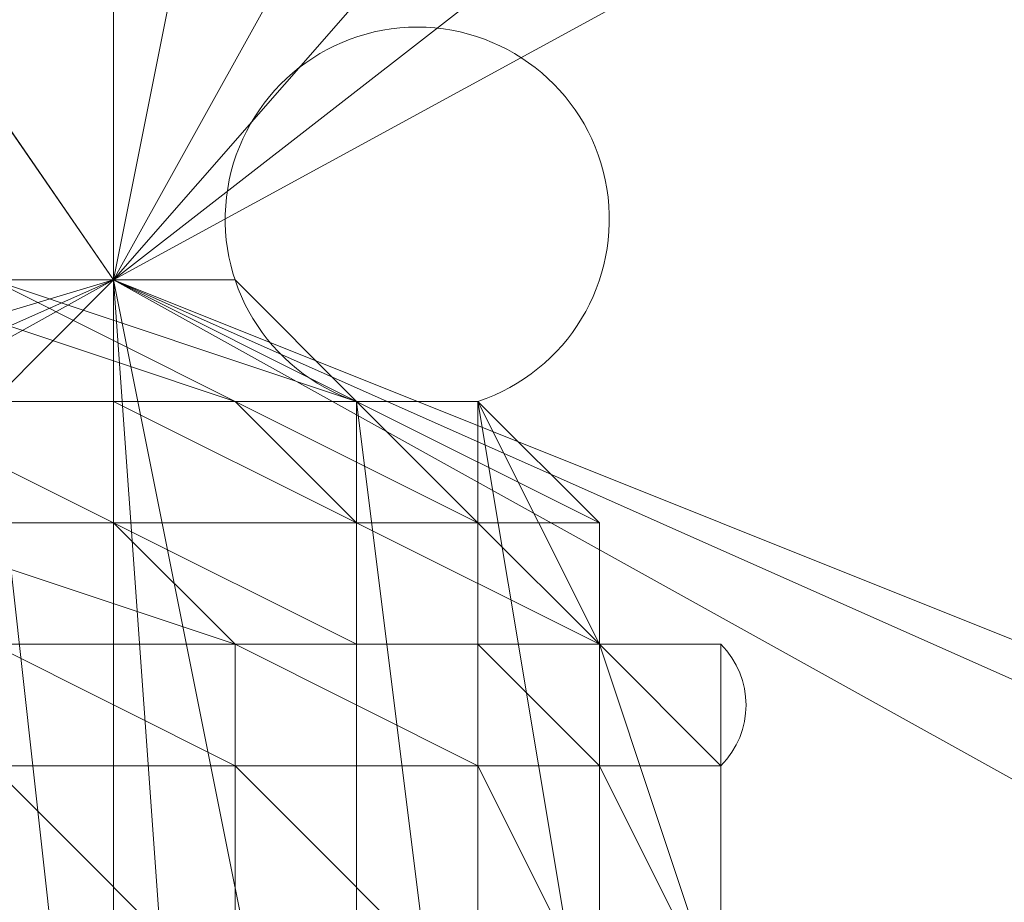
# Model space of a CAD drawing. Units: millimetres. Extents: x 33481 to 48199, y -24898 to -14603.
# Drawn here: x 39081 to 39114, y -20072 to -20043 of the extents above; entities that cross this region are included whole.
import ezdxf

# ---------------------------------------------------------------- set-up
doc = ezdxf.new("R2010")
doc.units = ezdxf.units.MM
doc.layers.add('МАФЫ НАШИ', color=7, linetype='Continuous', lineweight=25)

# ---------------------------------------------------------------- blocks, each defined once
blk = doc.blocks.new('проьробд')
at = {"layer": 'МАФЫ НАШИ', "color": 7, "lineweight": 13}
for points in [[(39084.162, -19452.239), (39084.162, -20051.497), (39084.162, -19452.239), (39084.162, -20051.497), (38669.91, -20051.497), (39084.162, -20051.497), (38669.91, -20051.497), (38645.779, -20051.497), (38669.91, -20051.497), (38645.779, -20051.497), (38621.648, -20051.497), (38645.779, -20051.497), (38621.648, -20051.497), (38597.517, -20051.497), (38621.648, -20051.497), (38597.517, -20051.497), (36827.896, -20051.497), (38597.517, -20051.497), (36827.896, -20051.497)], [(39084.162, -20051.497), (38669.91, -20051.497), (39084.162, -19452.239), (38669.91, -20051.497), (38669.91, -19452.239), (38645.779, -19452.239), (38669.91, -20051.497), (38645.779, -19452.239), (38645.779, -20051.497), (38645.779, -19452.239), (38621.648, -20051.497), (38645.779, -19452.239), (38621.648, -19452.239), (38621.648, -20051.497), (38597.517, -20051.497), (38597.517, -19452.239), (38621.648, -19452.239)], [(39084.162, -19452.239), (39084.162, -20051.497), (38669.91, -19452.239), (39084.162, -20051.497), (38669.91, -20051.497)], [(39124.381, -20067.584), (39084.162, -20051.497), (39128.403, -20027.366), (39084.162, -20051.497), (39120.359, -20023.344), (39084.162, -20051.497), (39112.315, -20019.322), (39084.162, -20051.497), (39104.271, -20015.3), (39084.162, -20051.497), (39092.206, -20011.278), (39084.162, -20051.497), (39084.162, -20011.278), (39092.206, -20011.278), (39084.162, -20051.497), (39092.206, -20011.278), (39104.271, -20015.3), (39084.162, -20051.497), (39128.403, -20027.366)], [(39120.359, -20023.344), (39084.162, -20051.497), (39120.359, -20023.344), (39112.315, -20019.322), (39104.271, -20015.3)], [(39084.162, -20011.278), (39084.162, -20051.497), (39084.162, -20011.278), (39084.162, -20051.497), (39027.856, -20051.497), (39084.162, -20051.497), (39027.856, -20051.497)], [(39080.14, -20055.519), (39084.162, -20051.497), (39080.14, -20051.497), (39084.162, -20051.497), (39088.184, -20051.497), (39080.14, -20051.497), (39088.184, -20051.497), (39080.14, -20051.497), (39084.162, -20051.497), (39088.184, -20051.497), (39092.206, -20055.519), (39088.184, -20051.497), (39092.206, -20055.519), (39084.162, -20051.497), (39092.206, -20055.519), (39084.162, -20051.497), (39092.206, -20055.519), (39080.14, -20051.497), (39092.206, -20055.519), (39088.184, -20055.519), (39080.14, -20051.497)], [(39080.14, -20055.519), (39084.162, -20051.497), (39080.14, -20051.497), (39084.162, -20051.497), (39092.206, -20091.715), (39092.206, -20055.519), (39092.206, -20091.715)], [(39096.228, -20087.694), (39096.228, -20055.519), (39096.228, -20087.694)], [(36827.896, -20051.497), (38597.517, -20051.497), (36687.131, -20051.497), (38597.517, -20051.497), (39015.79, -20051.497), (38669.91, -20051.497), (39084.162, -20051.497), (39015.79, -20051.497), (39084.162, -20051.497), (38669.91, -20051.497), (38645.779, -20051.497), (38621.648, -20051.497), (39015.79, -20051.497), (38621.648, -20051.497), (38597.517, -20051.497)], [(38669.91, -20051.497), (39084.162, -20051.497), (39076.118, -20051.497), (39015.79, -20051.497), (39076.118, -20051.497), (39068.075, -20051.497), (39015.79, -20051.497), (39084.162, -20051.497), (38669.91, -20051.497), (39015.79, -20051.497), (38669.91, -20051.497)], [(38669.91, -20051.497), (39084.162, -20051.497), (38669.91, -20051.497), (39084.162, -20051.497), (39076.118, -20051.497)], [(38669.91, -20051.497), (39084.162, -20051.497), (38669.91, -20051.497)], [(39084.162, -20051.497), (38669.91, -20051.497), (39084.162, -20051.497)], [(39080.14, -20063.562), (39088.184, -20063.562), (39080.14, -20063.562), (39088.184, -20063.562), (39096.228, -20063.562), (39088.184, -20063.562), (39092.206, -20063.562), (39096.228, -20063.562), (39100.25, -20067.584), (39096.228, -20063.562), (39100.25, -20063.562), (39100.25, -20067.584), (39104.271, -20075.628), (39100.25, -20067.584), (39104.271, -20067.584), (39100.25, -20063.562), (39092.206, -20059.541), (39084.162, -20059.541), (39092.206, -20063.562), (39092.206, -20059.541), (39092.206, -20063.562), (39084.162, -20059.541), (39084.162, -20055.519), (39084.162, -20059.541), (39076.118, -20055.519), (39084.162, -20055.519), (39076.118, -20055.519)], [(39104.271, -20075.628), (39104.271, -20067.584), (39104.271, -20075.628), (39104.271, -20067.584), (39104.271, -20075.628), (39104.271, -20067.584), (39104.271, -20075.628), (39104.271, -20067.584), (39104.271, -20075.628), (39104.271, -20067.584), (39104.271, -20063.562), (39104.271, -20067.584), (39100.25, -20063.562), (39104.271, -20063.562), (39100.25, -20063.562), (39104.271, -20063.562), (39100.25, -20063.562), (39104.271, -20063.562), (39100.25, -20063.562), (39104.271, -20063.562), (39104.271, -20067.584), (39104.271, -20075.628)], [(39100.25, -20075.628), (39100.25, -20067.584), (39096.228, -20067.584), (39100.25, -20075.628), (39096.228, -20067.584), (39096.228, -20063.562), (39088.184, -20063.562), (39096.228, -20067.584), (39088.184, -20063.562), (39084.162, -20059.541), (39076.118, -20059.541), (39088.184, -20063.562), (39076.118, -20059.541)], [(39023.834, -20059.541), (39035.9, -20067.584), (39027.856, -20051.497), (39035.9, -20067.584), (39039.922, -20063.562), (39027.856, -20051.497), (39043.943, -20063.562), (39084.162, -20051.497), (39043.943, -20063.562), (39047.965, -20067.584), (39084.162, -20051.497), (39084.162, -20107.803), (39084.162, -20051.497), (39047.965, -20071.606), (39084.162, -20107.803), (39047.965, -20071.606), (39084.162, -20107.803)], [(39080.14, -20107.803), (39047.965, -20071.606), (39084.162, -20051.497), (39047.965, -20071.606), (39084.162, -20051.497), (39047.965, -20067.584), (39084.162, -20051.497), (39047.965, -20067.584), (39084.162, -20051.497), (39120.359, -20071.606)], [(39120.359, -20067.584), (39084.162, -20051.497), (39120.359, -20067.584)], [(39080.14, -20067.584), (39088.184, -20075.628), (39080.14, -20067.584), (39088.184, -20067.584), (39088.184, -20075.628)], [(39092.206, -20091.715), (39084.162, -20051.497), (39084.162, -20091.715), (39084.162, -20051.497), (39080.14, -20055.519), (39084.162, -20091.715)], [(39047.965, -20071.606), (39084.162, -20051.497), (39047.965, -20071.606)], [(39080.14, -20051.497), (39084.162, -20051.497), (39080.14, -20055.519)], [(39084.162, -20051.497), (39047.965, -20071.606), (39084.162, -20051.497)], [(39047.965, -20071.606), (39084.162, -20051.497), (39047.965, -20071.606)], [(39080.14, -20063.562), (39088.184, -20067.584), (39080.14, -20063.562), (39088.184, -20063.562), (39088.184, -20067.584), (39096.228, -20075.628), (39088.184, -20067.584), (39096.228, -20067.584), (39096.228, -20075.628)], [(39104.271, -20075.628), (39104.271, -20067.584), (39104.271, -20075.628), (39104.271, -20067.584), (39104.271, -20063.562), (39104.271, -20067.584), (39100.25, -20063.562), (39104.271, -20063.562), (39104.271, -20067.584), (39100.25, -20063.562), (39104.271, -20063.562), (39100.25, -20063.562), (39100.25, -20059.541), (39100.25, -20063.562), (39100.25, -20059.541), (39100.25, -20063.562), (39100.25, -20059.541), (39100.25, -20063.562), (39100.25, -20059.541), (39100.25, -20063.562), (39100.25, -20059.541), (39096.228, -20055.519), (39100.25, -20059.541), (39096.228, -20055.519), (39100.25, -20059.541), (39096.228, -20055.519), (39100.25, -20059.541), (39096.228, -20055.519), (39100.25, -20059.541), (39096.228, -20055.519), (39100.25, -20059.541), (39096.228, -20055.519), (39100.25, -20059.541), (39096.228, -20055.519), (39100.25, -20063.562), (39100.25, -20059.541), (39100.25, -20063.562), (39100.25, -20059.541), (39100.25, -20063.562), (39100.25, -20059.541), (39100.25, -20063.562), (39096.228, -20055.519), (39100.25, -20059.541), (39096.228, -20055.519), (39092.206, -20055.519), (39096.228, -20055.519), (39092.206, -20055.519), (39096.228, -20055.519), (39092.206, -20055.519), (39096.228, -20055.519), (39092.206, -20055.519), (39088.184, -20055.519), (39092.206, -20055.519), (39088.184, -20055.519), (39080.14, -20055.519), (39088.184, -20055.519), (39084.162, -20055.519), (39080.14, -20055.519)], [(39064.053, -20051.497), (39076.118, -20055.519), (39084.162, -20059.541)], [(39084.162, -20051.497), (39076.118, -20051.497), (39084.162, -20051.497)], [(39080.14, -20055.519), (39088.184, -20055.519), (39076.118, -20051.497), (39088.184, -20055.519), (39084.162, -20055.519), (39092.206, -20059.541), (39088.184, -20055.519), (39096.228, -20059.541), (39088.184, -20055.519), (39092.206, -20055.519), (39096.228, -20059.541), (39100.25, -20063.562), (39096.228, -20059.541), (39100.25, -20063.562), (39100.25, -20059.541), (39096.228, -20055.519), (39100.25, -20059.541), (39096.228, -20055.519), (39100.25, -20059.541), (39096.228, -20055.519), (39100.25, -20063.562), (39100.25, -20059.541), (39100.25, -20063.562), (39100.25, -20059.541), (39100.25, -20063.562), (39100.25, -20059.541), (39100.25, -20063.562), (39100.25, -20059.541), (39096.228, -20055.519), (39100.25, -20059.541), (39096.228, -20055.519), (39092.206, -20055.519), (39096.228, -20055.519), (39092.206, -20055.519), (39088.184, -20051.497), (39092.206, -20055.519), (39084.162, -20051.497), (39088.184, -20051.497), (39092.206, -20055.519), (39084.162, -20051.497), (39088.184, -20051.497), (39084.162, -20051.497), (39076.118, -20051.497), (39084.162, -20051.497), (39080.14, -20051.497)], [(39088.184, -20051.497), (39080.14, -20051.497), (39088.184, -20051.497)], [(39080.14, -20051.497), (39088.184, -20051.497), (39080.14, -20051.497)], [(39080.14, -20051.497), (39088.184, -20051.497), (39080.14, -20051.497)], [(39080.14, -20051.497), (39088.184, -20051.497), (39080.14, -20051.497)], [(39088.184, -20051.497), (39080.14, -20051.497), (39088.184, -20051.497)], [(39120.359, -20071.606), (39088.184, -20107.803), (39120.359, -20071.606), (39088.184, -20107.803), (39084.162, -20051.497), (39120.359, -20071.606), (39084.162, -20051.497), (39120.359, -20071.606)], [(39120.359, -20067.584), (39084.162, -20051.497), (39084.162, -20107.803), (39088.184, -20107.803), (39084.162, -20051.497), (39088.184, -20107.803), (39120.359, -20071.606), (39088.184, -20107.803), (39120.359, -20071.606)], [(39092.206, -20055.519), (39088.184, -20051.497), (39092.206, -20055.519)], [(39088.184, -20051.497), (39092.206, -20055.519), (39088.184, -20051.497)], [(39088.184, -20051.497), (39092.206, -20055.519), (39088.184, -20051.497)], [(39088.184, -20051.497), (39092.206, -20055.519), (39088.184, -20051.497)], [(39092.206, -20055.519), (39088.184, -20051.497), (39092.206, -20055.519)], [(39088.184, -20051.497), (39088.184, -20051.497)], [(39088.184, -20051.497), (39088.184, -20051.497)], [(39096.228, -20055.519), (39092.206, -20055.519), (39096.228, -20055.519)], [(39092.206, -20055.519), (39096.228, -20055.519), (39092.206, -20055.519)], [(39092.206, -20055.519), (39096.228, -20055.519), (39092.206, -20055.519)], [(39092.206, -20055.519), (39096.228, -20055.519), (39092.206, -20055.519)], [(39092.206, -20055.519), (39096.228, -20055.519), (39092.206, -20055.519)], [(39096.228, -20055.519), (39092.206, -20055.519), (39096.228, -20055.519)], [(39092.206, -20055.519), (39096.228, -20055.519), (39092.206, -20055.519)], [(39096.228, -20055.519), (39092.206, -20055.519), (39096.228, -20055.519)], [(39096.228, -20055.519), (39092.206, -20055.519), (39096.228, -20055.519)], [(39092.206, -20055.519), (39096.228, -20055.519), (39092.206, -20055.519)], [(39100.25, -20059.541), (39096.228, -20055.519), (39100.25, -20059.541)], [(39096.228, -20055.519), (39100.25, -20059.541), (39096.228, -20055.519)], [(39096.228, -20055.519), (39100.25, -20059.541), (39096.228, -20055.519)], [(39096.228, -20055.519), (39100.25, -20059.541), (39096.228, -20055.519)], [(39100.25, -20059.541), (39096.228, -20055.519), (39100.25, -20059.541)], [(39096.228, -20055.519), (39096.228, -20055.519)], [(39100.25, -20063.562), (39100.25, -20059.541), (39100.25, -20063.562)], [(39100.25, -20059.541), (39100.25, -20063.562), (39100.25, -20059.541)], [(39100.25, -20059.541), (39100.25, -20063.562), (39100.25, -20059.541)], [(39100.25, -20059.541), (39100.25, -20063.562), (39100.25, -20059.541)], [(39100.25, -20063.562), (39100.25, -20059.541), (39100.25, -20063.562)], [(39100.25, -20079.65), (39100.25, -20063.562), (39100.25, -20079.65)], [(39104.271, -20075.628), (39100.25, -20063.562), (39092.206, -20063.562)], [(39100.25, -20063.562), (39092.206, -20063.562), (39100.25, -20063.562)], [(39104.271, -20063.562), (39100.25, -20063.562), (39104.271, -20063.562)], [(39100.25, -20063.562), (39104.271, -20063.562), (39100.25, -20063.562)], [(39100.25, -20063.562), (39104.271, -20063.562), (39100.25, -20063.562)], [(39100.25, -20063.562), (39104.271, -20063.562), (39100.25, -20063.562)], [(39104.271, -20063.562), (39100.25, -20063.562), (39104.271, -20063.562)], [(39100.25, -20063.562), (39100.25, -20063.562)], [(39100.25, -20063.562), (39100.25, -20063.562)], [(39104.271, -20067.584), (39104.271, -20063.562), (39104.271, -20067.584)], [(39104.271, -20063.562), (39104.271, -20067.584), (39104.271, -20063.562)], [(39104.271, -20063.562), (39104.271, -20067.584), (39104.271, -20063.562)], [(39104.271, -20063.562), (39104.271, -20067.584), (39104.271, -20063.562)], [(39104.271, -20067.584), (39104.271, -20063.562), (39104.271, -20067.584)], [(39104.271, -20063.562), (39104.271, -20067.584), (39104.271, -20063.562)], [(39104.271, -20067.584), (39104.271, -20063.562), (39104.271, -20067.584)], [(39104.271, -20067.584), (39104.271, -20063.562), (39104.271, -20067.584)], [(39104.271, -20063.562), (39104.271, -20067.584), (39104.271, -20063.562)], [(39104.271, -20075.628), (39104.271, -20067.584), (39104.271, -20075.628)], [(39104.271, -20067.584), (39104.271, -20075.628), (39104.271, -20067.584)], [(39104.271, -20067.584), (39104.271, -20075.628), (39104.271, -20067.584)], [(39104.271, -20067.584), (39104.271, -20075.628), (39104.271, -20067.584)], [(39104.271, -20075.628), (39104.271, -20067.584), (39104.271, -20075.628)], [(39104.271, -20067.584), (39104.271, -20067.584)]]:
    blk.add_lwpolyline(points, dxfattribs=at)
for points in [[(39084.162, -19452.239), (39084.162, -20051.497), (38669.91, -19452.239)], [(38669.91, -19452.239), (39084.162, -20051.497), (38669.91, -20051.497)], [(39084.162, -19452.239), (38669.91, -20051.497), (39084.162, -20051.497)], [(39084.162, -20051.497), (39084.162, -19452.239), (39084.162, -20051.497), (39084.162, -19452.239)], [(39084.162, -20011.278), (39084.162, -20051.497), (39084.162, -20011.278), (39084.162, -20051.497)], [(39084.162, -20011.278), (39084.162, -20051.497), (39092.206, -20011.278)], [(39092.206, -20011.278), (39084.162, -20051.497), (39104.271, -20015.3)], [(39084.162, -20011.278), (39092.206, -20011.278), (39084.162, -20051.497)], [(39084.162, -20051.497), (39092.206, -20011.278), (39104.271, -20015.3), (39084.162, -20051.497), (39104.271, -20015.3), (39112.315, -20019.322)], [(39104.271, -20015.3), (39084.162, -20051.497), (39112.315, -20019.322)], [(39112.315, -20019.322), (39084.162, -20051.497), (39120.359, -20023.344)], [(39112.315, -20019.322), (39120.359, -20023.344), (39084.162, -20051.497)], [(39120.359, -20023.344), (39084.162, -20051.497), (39128.403, -20027.366)], [(39084.162, -20051.497), (39120.359, -20023.344), (39128.403, -20027.366), (39084.162, -20051.497), (39128.403, -20027.366), (39124.381, -20067.584)], [(39128.403, -20027.366), (39084.162, -20051.497), (39124.381, -20067.584), (39128.403, -20027.366), (39124.381, -20067.584), (39124.381, -20063.562)], [(39015.79, -20051.497), (38645.779, -20051.497), (38669.91, -20051.497), (39015.79, -20051.497), (38669.91, -20051.497), (39084.162, -20051.497), (39015.79, -20051.497), (39084.162, -20051.497)], [(39084.162, -20051.497), (38669.91, -20051.497), (39084.162, -20051.497), (38669.91, -20051.497)], [(39084.162, -20051.497), (38669.91, -20051.497), (39084.162, -20051.497), (38669.91, -20051.497)], [(39015.79, -20051.497), (38669.91, -20051.497), (39084.162, -20051.497), (39015.79, -20051.497), (39084.162, -20051.497)], [(39084.162, -20051.497), (39076.118, -20051.497), (39015.79, -20051.497)], [(39015.79, -20051.497), (39068.075, -20051.497), (39076.118, -20051.497), (39015.79, -20051.497), (39076.118, -20051.497), (39084.162, -20051.497)], [(39043.943, -20063.562), (39027.856, -20051.497), (39039.922, -20063.562), (39027.856, -20051.497), (39043.943, -20063.562), (39027.856, -20051.497), (39043.943, -20063.562), (39027.856, -20051.497), (39084.162, -20051.497)], [(39084.162, -20051.497), (39027.856, -20051.497), (39084.162, -20051.497), (39027.856, -20051.497)], [(39027.856, -20051.497), (39043.943, -20063.562), (39084.162, -20051.497)], [(39043.943, -20063.562), (39027.856, -20051.497), (39043.943, -20063.562), (39027.856, -20051.497), (39084.162, -20051.497), (39043.943, -20063.562), (39084.162, -20051.497), (39047.965, -20067.584)], [(39084.162, -20051.497), (39043.943, -20063.562), (39047.965, -20067.584), (39084.162, -20051.497), (39047.965, -20067.584)], [(39084.162, -20107.803), (39084.162, -20051.497), (39047.965, -20071.606), (39084.162, -20107.803), (39047.965, -20071.606), (39080.14, -20107.803)], [(39047.965, -20067.584), (39047.965, -20071.606), (39084.162, -20051.497)], [(39084.162, -20051.497), (39088.184, -20107.803), (39084.162, -20107.803), (39084.162, -20051.497), (39084.162, -20107.803), (39047.965, -20071.606)], [(39047.965, -20067.584), (39084.162, -20051.497), (39047.965, -20067.584), (39084.162, -20051.497), (39047.965, -20071.606)], [(39076.118, -20051.497), (39084.162, -20051.497), (39080.14, -20051.497), (39076.118, -20051.497), (39080.14, -20051.497), (39072.096, -20051.497)], [(39076.118, -20051.497), (39088.184, -20055.519), (39080.14, -20055.519), (39076.118, -20051.497), (39080.14, -20055.519), (39072.096, -20051.497)], [(39084.162, -20051.497), (39076.118, -20051.497), (39084.162, -20051.497), (39076.118, -20051.497)], [(39080.14, -20051.497), (39084.162, -20051.497), (39080.14, -20055.519), (39080.14, -20051.497), (39080.14, -20055.519), (39076.118, -20055.519)], [(39080.14, -20051.497), (39076.118, -20055.519), (39080.14, -20051.497), (39076.118, -20055.519), (39080.14, -20051.497), (39076.118, -20055.519), (39080.14, -20051.497), (39076.118, -20055.519), (39080.14, -20051.497), (39088.184, -20051.497)], [(39080.14, -20051.497), (39076.118, -20055.519), (39080.14, -20051.497), (39076.118, -20055.519), (39080.14, -20051.497), (39076.118, -20055.519), (39080.14, -20051.497), (39076.118, -20055.519), (39080.14, -20051.497), (39076.118, -20055.519), (39080.14, -20051.497), (39076.118, -20055.519), (39080.14, -20051.497), (39076.118, -20055.519), (39080.14, -20051.497), (39076.118, -20055.519), (39080.14, -20051.497), (39088.184, -20051.497)], [(39080.14, -20051.497), (39084.162, -20051.497), (39088.184, -20051.497), (39080.14, -20051.497), (39088.184, -20051.497), (39080.14, -20051.497), (39088.184, -20051.497), (39084.162, -20051.497), (39080.14, -20051.497), (39084.162, -20051.497), (39076.118, -20051.497)], [(39080.14, -20051.497), (39092.206, -20055.519), (39088.184, -20055.519), (39080.14, -20051.497), (39088.184, -20055.519), (39076.118, -20051.497)], [(39088.184, -20051.497), (39080.14, -20051.497), (39088.184, -20051.497), (39080.14, -20051.497), (39088.184, -20051.497), (39080.14, -20051.497)], [(39088.184, -20051.497), (39080.14, -20051.497), (39088.184, -20051.497), (39080.14, -20051.497), (39088.184, -20051.497), (39080.14, -20051.497), (39088.184, -20051.497), (39080.14, -20051.497), (39088.184, -20051.497), (39080.14, -20051.497), (39088.184, -20051.497), (39080.14, -20051.497)], [(39084.162, -20091.715), (39084.162, -20051.497), (39080.14, -20055.519), (39084.162, -20091.715), (39080.14, -20055.519), (39080.14, -20091.715)], [(39088.184, -20051.497), (39080.14, -20051.497), (39088.184, -20051.497), (39080.14, -20051.497)], [(39088.184, -20051.497), (39080.14, -20051.497), (39084.162, -20051.497), (39088.184, -20051.497), (39084.162, -20051.497), (39092.206, -20055.519), (39088.184, -20051.497), (39092.206, -20055.519)], [(39080.14, -20051.497), (39088.184, -20051.497), (39080.14, -20051.497), (39088.184, -20051.497)], [(39080.14, -20051.497), (39088.184, -20051.497), (39080.14, -20051.497), (39088.184, -20051.497)], [(39080.14, -20051.497), (39080.14, -20055.519), (39084.162, -20051.497), (39080.14, -20051.497), (39084.162, -20051.497), (39088.184, -20051.497)], [(39080.14, -20051.497), (39088.184, -20051.497), (39080.14, -20051.497), (39088.184, -20051.497)], [(39088.184, -20051.497), (39080.14, -20051.497), (39088.184, -20051.497), (39080.14, -20051.497)], [(39088.184, -20051.497), (39080.14, -20051.497), (39088.184, -20051.497), (39080.14, -20051.497), (39088.184, -20051.497), (39080.14, -20051.497)], [(39088.184, -20051.497), (39080.14, -20051.497), (39088.184, -20051.497), (39080.14, -20051.497), (39088.184, -20051.497), (39080.14, -20051.497), (39088.184, -20051.497), (39080.14, -20051.497), (39088.184, -20051.497), (39080.14, -20051.497), (39088.184, -20051.497), (39080.14, -20051.497), (39088.184, -20051.497), (39080.14, -20051.497)], [(39080.14, -20055.519), (39084.162, -20051.497), (39080.14, -20051.497)], [(39084.162, -20051.497), (39092.206, -20055.519), (39084.162, -20051.497), (39092.206, -20055.519), (39080.14, -20051.497)], [(39088.184, -20107.803), (39120.359, -20075.628), (39120.359, -20071.606), (39088.184, -20107.803), (39120.359, -20071.606), (39088.184, -20107.803), (39120.359, -20071.606), (39084.162, -20051.497), (39088.184, -20107.803), (39084.162, -20051.497), (39084.162, -20107.803)], [(39084.162, -20051.497), (39124.381, -20067.584), (39120.359, -20067.584), (39084.162, -20051.497), (39120.359, -20067.584), (39120.359, -20071.606), (39084.162, -20051.497), (39120.359, -20071.606)], [(39120.359, -20071.606), (39088.184, -20107.803), (39120.359, -20071.606), (39088.184, -20107.803), (39084.162, -20051.497)], [(39124.381, -20067.584), (39120.359, -20067.584), (39084.162, -20051.497)], [(39084.162, -20051.497), (39120.359, -20067.584), (39120.359, -20071.606), (39084.162, -20051.497), (39120.359, -20071.606)], [(39092.206, -20091.715), (39084.162, -20051.497), (39084.162, -20091.715)], [(39084.162, -20051.497), (39092.206, -20091.715), (39092.206, -20055.519)], [(39088.184, -20051.497), (39084.162, -20051.497), (39092.206, -20055.519), (39088.184, -20051.497), (39092.206, -20055.519)], [(39084.162, -20051.497), (39092.206, -20055.519), (39088.184, -20051.497)], [(39088.184, -20051.497), (39092.206, -20055.519), (39088.184, -20051.497), (39092.206, -20055.519), (39084.162, -20051.497)], [(39092.206, -20055.519), (39088.184, -20051.497), (39092.206, -20055.519), (39088.184, -20051.497)], [(39088.184, -20051.497), (39092.206, -20055.519), (39088.184, -20051.497), (39092.206, -20055.519)], [(39088.184, -20051.497), (39092.206, -20055.519), (39088.184, -20051.497), (39092.206, -20055.519)], [(39088.184, -20051.497), (39092.206, -20055.519), (39088.184, -20051.497), (39092.206, -20055.519)], [(39092.206, -20055.519), (39088.184, -20051.497), (39092.206, -20055.519), (39088.184, -20051.497)], [(39092.206, -20055.519), (39088.184, -20051.497), (39092.206, -20055.519), (39088.184, -20051.497), (39092.206, -20055.519), (39088.184, -20051.497), (39092.206, -20055.519), (39088.184, -20051.497)], [(39092.206, -20055.519), (39088.184, -20051.497), (39092.206, -20055.519), (39088.184, -20051.497), (39092.206, -20055.519), (39088.184, -20051.497), (39092.206, -20055.519), (39088.184, -20051.497), (39092.206, -20055.519), (39088.184, -20051.497), (39092.206, -20055.519), (39088.184, -20051.497), (39092.206, -20055.519), (39088.184, -20051.497), (39092.206, -20055.519), (39088.184, -20051.497)], [(39076.118, -20059.541), (39068.075, -20055.519), (39076.118, -20055.519), (39076.118, -20059.541), (39076.118, -20055.519), (39084.162, -20059.541)], [(39084.162, -20055.519), (39084.162, -20059.541), (39076.118, -20055.519), (39084.162, -20055.519), (39076.118, -20055.519)], [(39080.14, -20055.519), (39076.118, -20055.519), (39084.162, -20055.519), (39080.14, -20055.519), (39084.162, -20055.519), (39088.184, -20055.519), (39080.14, -20055.519), (39088.184, -20055.519)], [(39092.206, -20059.541), (39092.206, -20063.562), (39084.162, -20059.541), (39092.206, -20059.541), (39084.162, -20059.541), (39084.162, -20055.519)], [(39092.206, -20059.541), (39084.162, -20055.519), (39088.184, -20055.519)], [(39092.206, -20055.519), (39096.228, -20055.519), (39092.206, -20055.519), (39096.228, -20055.519), (39092.206, -20055.519), (39096.228, -20055.519), (39092.206, -20055.519), (39096.228, -20055.519), (39092.206, -20055.519), (39088.184, -20055.519), (39092.206, -20055.519), (39088.184, -20055.519)], [(39092.206, -20059.541), (39088.184, -20055.519), (39096.228, -20059.541)], [(39096.228, -20059.541), (39088.184, -20055.519), (39092.206, -20055.519), (39096.228, -20059.541), (39092.206, -20055.519), (39100.25, -20059.541)], [(39092.206, -20055.519), (39092.206, -20091.715), (39096.228, -20087.694), (39092.206, -20055.519), (39096.228, -20087.694), (39096.228, -20055.519)], [(39096.228, -20055.519), (39092.206, -20055.519), (39096.228, -20055.519), (39092.206, -20055.519)], [(39096.228, -20055.519), (39092.206, -20055.519), (39096.228, -20055.519), (39092.206, -20055.519)], [(39092.206, -20055.519), (39096.228, -20055.519), (39092.206, -20055.519), (39096.228, -20055.519)], [(39092.206, -20055.519), (39096.228, -20055.519), (39092.206, -20055.519), (39096.228, -20055.519)], [(39092.206, -20055.519), (39096.228, -20055.519), (39092.206, -20055.519), (39096.228, -20055.519)], [(39092.206, -20055.519), (39096.228, -20055.519), (39092.206, -20055.519), (39096.228, -20055.519)], [(39096.228, -20055.519), (39092.206, -20055.519), (39096.228, -20055.519), (39092.206, -20055.519)], [(39092.206, -20055.519), (39096.228, -20055.519), (39092.206, -20055.519), (39096.228, -20055.519)], [(39092.206, -20055.519), (39096.228, -20055.519), (39092.206, -20055.519), (39096.228, -20055.519), (39092.206, -20055.519), (39096.228, -20055.519), (39092.206, -20055.519), (39096.228, -20055.519)], [(39096.228, -20055.519), (39092.206, -20055.519), (39096.228, -20055.519), (39092.206, -20055.519), (39096.228, -20055.519), (39092.206, -20055.519)], [(39100.25, -20059.541), (39092.206, -20055.519), (39096.228, -20055.519)], [(39096.228, -20055.519), (39096.228, -20087.694), (39100.25, -20079.65), (39096.228, -20055.519), (39100.25, -20079.65), (39100.25, -20063.562)], [(39100.25, -20059.541), (39096.228, -20055.519), (39100.25, -20059.541), (39096.228, -20055.519)], [(39100.25, -20063.562), (39100.25, -20059.541), (39100.25, -20063.562), (39100.25, -20059.541), (39100.25, -20063.562), (39100.25, -20059.541), (39100.25, -20063.562), (39100.25, -20059.541), (39100.25, -20063.562), (39100.25, -20059.541), (39100.25, -20063.562), (39096.228, -20055.519), (39100.25, -20059.541)], [(39100.25, -20059.541), (39096.228, -20055.519), (39100.25, -20059.541), (39096.228, -20055.519), (39100.25, -20059.541), (39096.228, -20055.519), (39100.25, -20059.541), (39096.228, -20055.519), (39100.25, -20059.541), (39096.228, -20055.519)], [(39096.228, -20055.519), (39100.25, -20059.541), (39096.228, -20055.519), (39100.25, -20059.541)], [(39096.228, -20055.519), (39100.25, -20059.541), (39096.228, -20055.519), (39100.25, -20059.541)], [(39096.228, -20055.519), (39100.25, -20059.541), (39096.228, -20055.519), (39100.25, -20059.541), (39096.228, -20055.519), (39100.25, -20059.541), (39096.228, -20055.519), (39100.25, -20059.541), (39096.228, -20055.519), (39100.25, -20059.541), (39096.228, -20055.519), (39100.25, -20059.541), (39096.228, -20055.519), (39100.25, -20059.541), (39096.228, -20055.519), (39100.25, -20059.541), (39096.228, -20055.519), (39100.25, -20059.541), (39096.228, -20055.519), (39100.25, -20063.562), (39100.25, -20059.541)], [(39096.228, -20055.519), (39100.25, -20059.541), (39096.228, -20055.519), (39100.25, -20059.541)], [(39100.25, -20059.541), (39096.228, -20055.519), (39100.25, -20059.541), (39096.228, -20055.519)], [(39100.25, -20059.541), (39100.25, -20063.562), (39100.25, -20059.541), (39100.25, -20063.562), (39096.228, -20055.519), (39100.25, -20059.541), (39096.228, -20055.519)], [(39080.14, -20063.562), (39068.075, -20059.541), (39076.118, -20059.541), (39080.14, -20063.562), (39076.118, -20059.541), (39088.184, -20063.562)], [(39088.184, -20063.562), (39076.118, -20059.541), (39084.162, -20059.541), (39088.184, -20063.562), (39084.162, -20059.541), (39092.206, -20063.562)], [(39100.25, -20063.562), (39092.206, -20063.562), (39100.25, -20063.562), (39092.206, -20063.562), (39092.206, -20059.541)], [(39096.228, -20059.541), (39100.25, -20063.562), (39096.228, -20059.541), (39100.25, -20063.562), (39092.206, -20059.541)], [(39100.25, -20059.541), (39100.25, -20063.562), (39096.228, -20059.541)], [(39100.25, -20063.562), (39100.25, -20059.541), (39100.25, -20063.562), (39100.25, -20059.541)], [(39100.25, -20059.541), (39100.25, -20063.562), (39100.25, -20059.541), (39100.25, -20063.562)], [(39100.25, -20059.541), (39100.25, -20063.562), (39100.25, -20059.541), (39100.25, -20063.562)], [(39100.25, -20059.541), (39100.25, -20063.562), (39100.25, -20059.541), (39100.25, -20063.562), (39100.25, -20059.541), (39100.25, -20063.562), (39100.25, -20059.541), (39100.25, -20063.562), (39100.25, -20059.541), (39100.25, -20063.562), (39100.25, -20059.541), (39100.25, -20063.562), (39100.25, -20059.541), (39100.25, -20063.562), (39100.25, -20059.541), (39100.25, -20063.562), (39100.25, -20059.541), (39100.25, -20063.562)], [(39100.25, -20059.541), (39100.25, -20063.562), (39100.25, -20059.541), (39100.25, -20063.562)], [(39100.25, -20063.562), (39100.25, -20059.541), (39100.25, -20063.562), (39100.25, -20059.541)], [(39080.14, -20067.584), (39068.075, -20063.562), (39080.14, -20063.562), (39080.14, -20067.584), (39080.14, -20063.562), (39088.184, -20067.584)], [(39080.14, -20063.562), (39088.184, -20063.562), (39080.14, -20063.562), (39088.184, -20063.562)], [(39088.184, -20067.584), (39080.14, -20063.562), (39088.184, -20063.562), (39088.184, -20067.584), (39088.184, -20063.562), (39096.228, -20067.584)], [(39096.228, -20063.562), (39100.25, -20063.562), (39092.206, -20063.562), (39096.228, -20063.562), (39092.206, -20063.562), (39088.184, -20063.562), (39096.228, -20063.562), (39088.184, -20063.562)], [(39096.228, -20067.584), (39088.184, -20063.562), (39096.228, -20063.562), (39096.228, -20067.584), (39096.228, -20063.562), (39100.25, -20067.584)], [(39100.25, -20067.584), (39096.228, -20063.562), (39100.25, -20063.562), (39100.25, -20067.584), (39100.25, -20063.562), (39104.271, -20067.584)], [(39104.271, -20063.562), (39104.271, -20067.584), (39100.25, -20063.562), (39104.271, -20063.562), (39100.25, -20063.562)], [(39100.25, -20063.562), (39100.25, -20079.65), (39104.271, -20075.628), (39100.25, -20063.562), (39104.271, -20075.628), (39104.271, -20067.584)], [(39104.271, -20063.562), (39100.25, -20063.562), (39104.271, -20063.562), (39100.25, -20063.562)], [(39104.271, -20063.562), (39100.25, -20063.562), (39104.271, -20063.562), (39100.25, -20063.562), (39104.271, -20067.584), (39104.271, -20063.562), (39104.271, -20067.584)], [(39100.25, -20063.562), (39104.271, -20063.562), (39100.25, -20063.562), (39104.271, -20063.562)], [(39100.25, -20063.562), (39104.271, -20063.562), (39100.25, -20063.562), (39104.271, -20063.562)], [(39104.271, -20063.562), (39104.271, -20067.584), (39104.271, -20063.562), (39104.271, -20067.584), (39100.25, -20063.562), (39104.271, -20063.562), (39100.25, -20063.562)], [(39100.25, -20063.562), (39104.271, -20063.562), (39100.25, -20063.562), (39104.271, -20063.562)], [(39104.271, -20063.562), (39100.25, -20063.562), (39104.271, -20063.562), (39100.25, -20063.562)], [(39104.271, -20063.562), (39100.25, -20063.562), (39104.271, -20063.562), (39100.25, -20063.562), (39104.271, -20063.562), (39100.25, -20063.562), (39104.271, -20063.562), (39100.25, -20063.562)], [(39104.271, -20063.562), (39100.25, -20063.562), (39104.271, -20063.562), (39100.25, -20063.562), (39104.271, -20063.562), (39100.25, -20063.562), (39104.271, -20063.562), (39100.25, -20063.562), (39104.271, -20063.562), (39100.25, -20063.562), (39104.271, -20063.562), (39100.25, -20063.562), (39104.271, -20063.562), (39100.25, -20063.562), (39104.271, -20063.562), (39100.25, -20063.562)], [(39104.271, -20063.562), (39100.25, -20063.562), (39104.271, -20063.562), (39100.25, -20063.562), (39104.271, -20067.584), (39104.271, -20063.562), (39104.271, -20067.584)], [(39100.25, -20063.562), (39104.271, -20063.562), (39100.25, -20063.562), (39104.271, -20063.562), (39100.25, -20063.562), (39104.271, -20067.584), (39104.271, -20063.562)], [(39104.271, -20067.584), (39104.271, -20063.562), (39104.271, -20067.584), (39104.271, -20063.562), (39104.271, -20067.584), (39104.271, -20063.562), (39104.271, -20067.584), (39104.271, -20063.562), (39104.271, -20067.584), (39104.271, -20063.562), (39104.271, -20067.584), (39104.271, -20063.562)], [(39104.271, -20067.584), (39104.271, -20063.562), (39104.271, -20067.584), (39104.271, -20063.562)], [(39104.271, -20063.562), (39104.271, -20067.584), (39104.271, -20063.562), (39104.271, -20067.584)], [(39104.271, -20063.562), (39104.271, -20067.584), (39104.271, -20063.562), (39104.271, -20067.584)], [(39104.271, -20063.562), (39104.271, -20067.584), (39104.271, -20063.562), (39104.271, -20067.584)], [(39104.271, -20067.584), (39104.271, -20063.562), (39104.271, -20067.584), (39104.271, -20063.562)], [(39104.271, -20063.562), (39104.271, -20067.584), (39104.271, -20063.562), (39104.271, -20067.584)], [(39104.271, -20063.562), (39104.271, -20067.584), (39104.271, -20063.562), (39104.271, -20067.584), (39104.271, -20063.562), (39104.271, -20067.584), (39104.271, -20063.562), (39104.271, -20067.584)], [(39104.271, -20067.584), (39104.271, -20063.562), (39104.271, -20067.584), (39104.271, -20063.562), (39104.271, -20067.584), (39104.271, -20063.562)], [(39080.14, -20075.628), (39072.096, -20067.584), (39080.14, -20067.584), (39080.14, -20075.628), (39080.14, -20067.584), (39088.184, -20075.628)], [(39088.184, -20075.628), (39080.14, -20067.584), (39088.184, -20067.584), (39088.184, -20075.628), (39088.184, -20067.584), (39096.228, -20075.628)], [(39096.228, -20075.628), (39088.184, -20067.584), (39096.228, -20067.584), (39096.228, -20075.628), (39096.228, -20067.584), (39100.25, -20075.628)], [(39100.25, -20075.628), (39096.228, -20067.584), (39100.25, -20067.584), (39100.25, -20075.628), (39100.25, -20067.584), (39104.271, -20075.628)], [(39104.271, -20075.628), (39100.25, -20067.584), (39104.271, -20067.584)], [(39104.271, -20067.584), (39104.271, -20075.628), (39104.271, -20067.584), (39104.271, -20075.628), (39104.271, -20067.584), (39104.271, -20075.628), (39104.271, -20067.584), (39104.271, -20075.628), (39104.271, -20067.584), (39104.271, -20075.628), (39104.271, -20067.584), (39104.271, -20075.628), (39104.271, -20067.584), (39104.271, -20075.628)], [(39104.271, -20075.628), (39104.271, -20067.584), (39104.271, -20075.628), (39104.271, -20067.584)], [(39104.271, -20075.628), (39104.271, -20067.584), (39104.271, -20075.628), (39104.271, -20067.584), (39104.271, -20075.628), (39104.271, -20067.584), (39104.271, -20075.628), (39104.271, -20067.584), (39104.271, -20075.628), (39104.271, -20067.584), (39104.271, -20075.628), (39104.271, -20067.584)], [(39104.271, -20067.584), (39104.271, -20075.628), (39104.271, -20067.584), (39104.271, -20075.628)], [(39104.271, -20067.584), (39104.271, -20075.628), (39104.271, -20067.584), (39104.271, -20075.628)], [(39104.271, -20067.584), (39104.271, -20075.628), (39104.271, -20067.584), (39104.271, -20075.628), (39104.271, -20067.584), (39104.271, -20075.628), (39104.271, -20067.584), (39104.271, -20075.628), (39104.271, -20067.584), (39104.271, -20075.628), (39104.271, -20067.584), (39104.271, -20075.628), (39104.271, -20067.584), (39104.271, -20075.628), (39104.271, -20067.584), (39104.271, -20075.628), (39104.271, -20067.584), (39104.271, -20075.628), (39104.271, -20067.584), (39104.271, -20075.628)], [(39104.271, -20067.584), (39104.271, -20075.628), (39104.271, -20067.584), (39104.271, -20075.628)], [(39104.271, -20075.628), (39104.271, -20067.584), (39104.271, -20075.628), (39104.271, -20067.584)], [(39104.271, -20075.628), (39104.271, -20079.65), (39104.271, -20075.628), (39104.271, -20067.584), (39104.271, -20075.628), (39104.271, -20067.584)]]:
    blk.add_lwpolyline(points, close=True, dxfattribs=at)
blk.add_lwpolyline([(39096.228, -20087.694), (39092.206, -20055.519), (39096.228, -20055.519), (39092.206, -20055.519), (39096.228, -20055.519), (39092.206, -20055.519), (39096.228, -20055.519), (39092.206, -20055.519), (39096.228, -20055.519), (39092.206, -20055.519), (39096.228, -20055.519), (39092.206, -20055.519), (39096.228, -20055.519), (39092.206, -20055.519), (39100.25, -20059.541), (39092.206, -20055.519), (39096.228, -20055.519, 6.162278), (39092.206, -20055.519), (39088.184, -20051.497), (39092.206, -20055.519), (39088.184, -20051.497), (39092.206, -20055.519), (39088.184, -20051.497), (39092.206, -20055.519), (39096.228, -20055.519), (39100.25, -20079.65)], format="xyb", dxfattribs=at)
blk.add_arc((39102.26, -20065.573), 2.844, 315, 45, dxfattribs=at)

msp = doc.modelspace()

# ---------------------------------------------------------------- block references
at = {"layer": 'МАФЫ НАШИ'}
msp.add_blockref('проьробд', (0, 0), dxfattribs=at)

doc.saveas('drawing.dxf')
